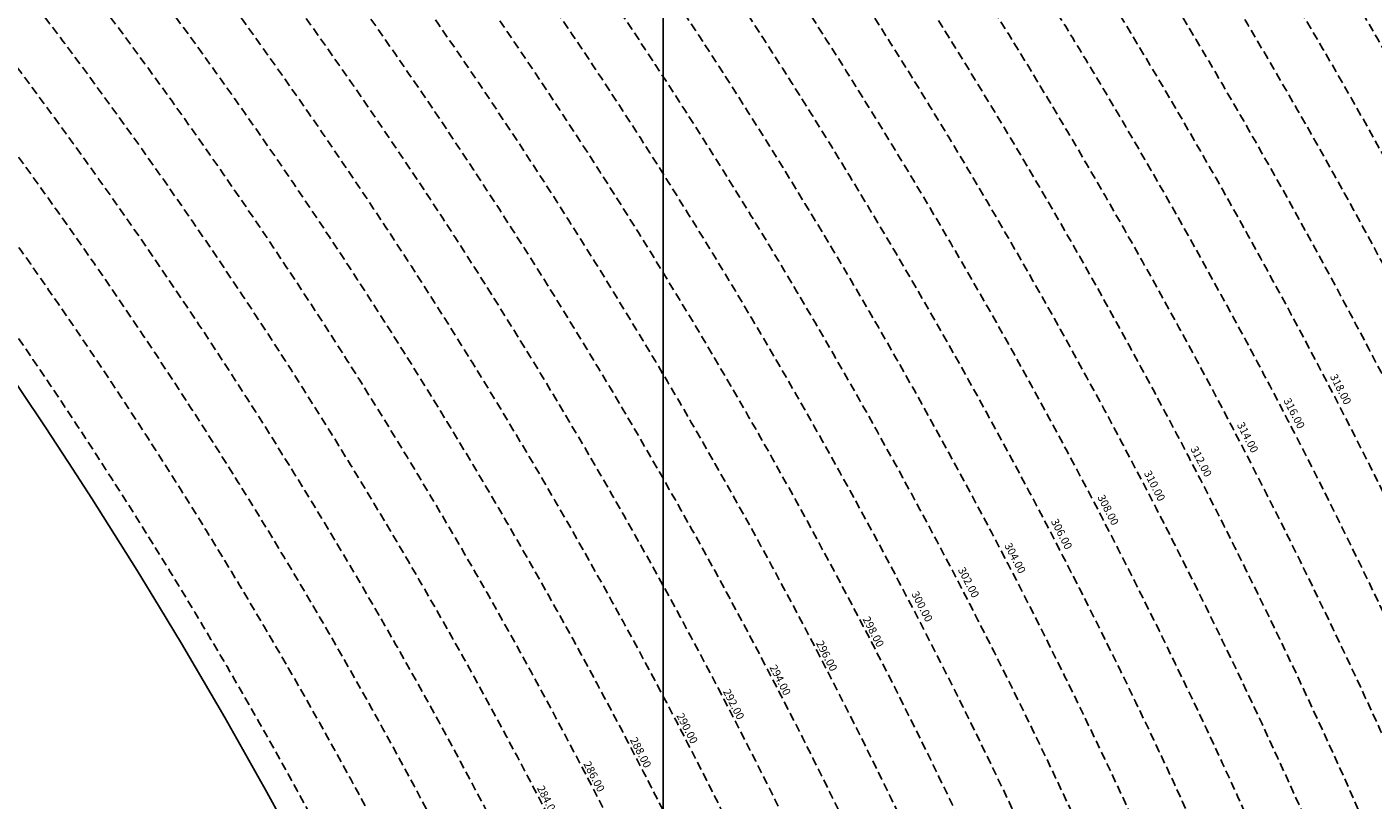
# Model space of a CAD drawing. Extents: x 1538956 to 1571595, y 5042519 to 5072519.
# Drawn here: x 1559856 to 1560884, y 5058967 to 5059557 of the extents above; entities that cross this region are included whole.
import ezdxf

# ---------------------------------------------------------------- set-up
doc = ezdxf.new("R2010")
doc.units = 0
doc.header["$LTSCALE"] = 2
doc.header["$MEASUREMENT"] = 0
doc.linetypes.add('NASCOSTA2', pattern=[4.7625, 3.175, -1.5875])
for name, color, linetype in [('base_cat_ret_foglio', 71, 'Continuous'), ('conica', 8, 'Continuous'), ('inviluppo', 255, 'Continuous')]:
    doc.layers.add(name, color=color, linetype=linetype)
doc.styles.add('PC01', font='ARIAL.TTF')

msp = doc.modelspace()

# ---------------------------------------------------------------- linework, layer by layer
at = {"layer": 'base_cat_ret_foglio', "color": 92}
msp.add_line((1560341.9, 5058596.4), (1560341.9, 5062898.3), dxfattribs=at)
at = {"layer": 'conica', "linetype": 'NASCOSTA2', "flags": 128}
for points in [[(1548390.4, 5059739.3, -0.383443), (1555097.1, 5063249.4), (1557939.6, 5062523.2, -0.363268), (1562184.2, 5056624.8)], [(1548429.4, 5059729.4, -0.383226), (1555087.2, 5063210.7), (1557929.7, 5062484.5, -0.363211), (1562144.3, 5056628.9)], [(1548663.3, 5059669.6, -0.381853), (1555027.8, 5062978.1), (1557870.3, 5062251.9, -0.381853), (1561867.8, 5056296)], [(1561531.8, 5055143.4, -0.381612), (1555216.2, 5051863.6), (1552373.8, 5052589.8, -1), (1555017.9, 5062939.4), (1557860.4, 5062213.2, -0.381368), (1561829.5, 5056310.5, -0.381368)], [(1561453.8, 5055163.3, -0.38112), (1555236, 5051941.1), (1552393.6, 5052667.3, -1.000001), (1554998.1, 5062861.9), (1557840.6, 5062135.7, -0.38112), (1561750.8, 5056325.9, -0.38112)], [(1561414.8, 5055173.3, -0.380868), (1555245.9, 5051979.9), (1552403.5, 5052706.1, -1.000001), (1554988.2, 5062823.1), (1557830.7, 5062096.9, -0.380868), (1561711.8, 5056335.9, -0.380868)], [(1561375.8, 5055183.2, -0.380612), (1555255.8, 5052018.6), (1552413.4, 5052744.8, -1.000001), (1554978.3, 5062784.4), (1557820.8, 5062058.2, -0.380612), (1561672.8, 5056345.9, -0.380612)], [(1561336.7, 5055193.2, -0.380353), (1555265.7, 5052057.4), (1552423.3, 5052783.6, -1.000001), (1554968.4, 5062745.6), (1557810.9, 5062019.4, -0.380353), (1561633.8, 5056355.8, -0.380353)], [(1561297.7, 5055203.2, -0.380089), (1555275.6, 5052096.1), (1552433.2, 5052822.3, -1.000001), (1554958.5, 5062706.8), (1557801, 5061980.6, -0.380089), (1561594.7, 5056365.8)]]:
    msp.add_lwpolyline(points, format="xyb", dxfattribs=at)
at = {"layer": 'conica', "color": 255, "linetype": 'NASCOSTA2', "flags": 128}
msp.add_lwpolyline([(1561492.8, 5055153.3, -0.381368), (1555226.1, 5051902.4), (1552383.7, 5052628.6, -1), (1555008, 5062900.6), (1557850.5, 5062174.4, -0.381368), (1561789.8, 5056316)], format="xyb", dxfattribs=at)
at = {"layer": 'conica', "linetype": 'NASCOSTA2', "flags": 128}
for points in [[(1554948.6, 5062668.1), (1557791, 5061941.9, -1), (1555285.5, 5052134.9), (1552443.1, 5052861.1, -1.000001)], [(1554938.7, 5062629.3), (1557781.1, 5061903.1, -1), (1555295.4, 5052173.6), (1552453, 5052899.8, -1)], [(1554928.8, 5062590.6), (1557771.2, 5061864.4, -1), (1555305.3, 5052212.4), (1552462.9, 5052938.6, -1)], [(1554918.9, 5062551.8), (1557761.3, 5061825.6, -1), (1555315.2, 5052251.2), (1552472.8, 5052977.4, -1)], [(1554899.1, 5062474.3), (1557741.5, 5061748.1, -1.000001), (1555335, 5052328.7), (1552492.6, 5053054.9, -1.000001)], [(1554889.2, 5062435.6), (1557731.6, 5061709.4, -1.000001), (1555344.9, 5052367.4), (1552502.5, 5053093.6, -1.000001)], [(1554879.3, 5062396.8), (1557721.7, 5061670.6, -1), (1555354.8, 5052406.2), (1552512.4, 5053132.4, -1.000001)], [(1554869.4, 5062358), (1557711.8, 5061631.8, -1), (1555364.7, 5052444.9), (1552522.3, 5053171.1, -1.000001)], [(1554859.5, 5062319.3), (1557701.9, 5061593.1, -1), (1555374.6, 5052483.7), (1552532.2, 5053209.9, -1)], [(1554849.6, 5062280.5), (1557692, 5061554.3, -1), (1555384.5, 5052522.4), (1552542.1, 5053248.6, -1.000001)], [(1554839.7, 5062241.8), (1557682.1, 5061515.6, -1), (1555394.4, 5052561.2), (1552552, 5053287.4, -1.000001)], [(1554829.8, 5062203), (1557672.2, 5061476.8, -1), (1555404.3, 5052599.9), (1552561.9, 5053326.2, -1)], [(1554819.9, 5062164.3), (1557662.3, 5061438.1, -1), (1555414.2, 5052638.7), (1552571.8, 5053364.9, -1.000001)], [(1554800.1, 5062086.8), (1557642.5, 5061360.6, -1.000001), (1555434, 5052716.2), (1552591.6, 5053442.4, -1)], [(1554790.2, 5062048), (1557632.6, 5061321.8, -1.000001), (1555443.9, 5052755), (1552601.5, 5053481.2, -1.000001)], [(1554780.3, 5062009.2), (1557622.7, 5061283, -1.000001), (1555453.8, 5052793.7), (1552611.4, 5053519.9, -1)], [(1554770.4, 5061970.5), (1557612.8, 5061244.3, -1.000001), (1555463.7, 5052832.5), (1552621.3, 5053558.7, -1.000001)], [(1554760.5, 5061931.7), (1557602.9, 5061205.5, -1.000001), (1555473.6, 5052871.2), (1552631.2, 5053597.4, -1)], [(1554750.6, 5061893), (1557593, 5061166.8, -1), (1555483.5, 5052910), (1552641.1, 5053636.2, -1)], [(1554740.7, 5061854.2), (1557583.1, 5061128, -1.000001), (1555493.4, 5052948.7), (1552651, 5053674.9, -1)], [(1554730.8, 5061815.5), (1557573.2, 5061089.3, -1.000001), (1555503.3, 5052987.5), (1552660.9, 5053713.7, -1)], [(1554720.9, 5061776.7), (1557563.3, 5061050.5, -1.000001), (1555513.2, 5053026.3), (1552670.8, 5053752.5, -1)], [(1554701.1, 5061699.2), (1557543.5, 5060973, -1), (1555533.1, 5053103.8), (1552690.6, 5053830, -1.000001)], [(1554691.2, 5061660.5), (1557533.6, 5060934.3, -1), (1555543, 5053142.5), (1552700.5, 5053868.7, -1.000001)]]:
    msp.add_lwpolyline(points, format="xyb", close=True, dxfattribs=at)
at = {"layer": 'conica', "color": 255, "linetype": 'NASCOSTA2', "flags": 128}
for points in [[(1554909, 5062513.1), (1557751.4, 5061786.9, -1), (1555325.1, 5052289.9), (1552482.7, 5053016.1, -1.000001)], [(1554810, 5062125.5), (1557652.4, 5061399.3, -1), (1555424.1, 5052677.5), (1552581.7, 5053403.7, -1.000001)], [(1554711, 5061738), (1557553.4, 5061011.8, -1.000001), (1555523.2, 5053065), (1552680.7, 5053791.2, -1.000001)]]:
    msp.add_lwpolyline(points, format="xyb", close=True, dxfattribs=at)
at = {"layer": 'conica', "linetype": 'NASCOSTA2'}
for radius, start, end in [(5981, 355.72437, 75.66842), (5941, 355.73464, 75.66842), (5901, 355.74505, 75.66842), (5861, 355.7556, 75.66842), (5821, 355.7663, 75.66842), (5781, 355.77714, 75.66842), (5741, 355.79929, 75.66842), (5581, 351.8401, 75.6684), (5541, 351.8848, 75.6684), (5501, 351.9302, 75.6684), (5461, 351.9762, 75.6684), (5421, 352.023, 75.6684)]:
    msp.add_arc((1556538.3, 5057038.4), radius, start, end, dxfattribs=at)
at = {"layer": 'conica', "color": 255, "linetype": 'NASCOSTA2'}
msp.add_arc((1556538.3, 5057038.4), 5701, 355.7993, 75.6684, dxfattribs=at)
at = {"layer": 'inviluppo'}
msp.add_lwpolyline([(1548060.2, 5059823.7, -0.38517), (1555181, 5063577.9), (1558023.5, 5062851.7, -0.363718), (1562521.5, 5056590.6)], format="xyb", dxfattribs=at).dxf.unprotected_set("ltscale", 0)
msp.add_lwpolyline([(1557528.4, 5060913.9), (1554686, 5061640.1, 1), (1552705.7, 5053889.1), (1555548.2, 5053162.9, 1)], format="xyb", close=True, dxfattribs=at).dxf.unprotected_set("ltscale", 0)

# ---------------------------------------------------------------- texts
at = {"layer": 'conica', "char_height": 6, "width": 250, "attachment_point": 8, "rotation": 297.4237, "style": 'PC01'}
for s, insert in [('318.00', (1560854.8, 5059278.1)), ('316.00', (1560819.3, 5059259.7)), ('314.00', (1560783.8, 5059241.3)), ('312.00', (1560748.3, 5059222.9)), ('310.00', (1560712.8, 5059204.4)), ('308.00', (1560677.3, 5059186)), ('306.00', (1560641.8, 5059167.6)), ('304.00', (1560606.3, 5059149.2)), ('302.00', (1560570.8, 5059130.7)), ('300.00', (1560535.3, 5059112.3)), ('{\\fArial|b0|i0|c238|p34;2}98.00', (1560499.8, 5059093.9)), ('{\\fArial|b0|i0|c238|p34;2}96.00', (1560464.2, 5059075.5)), ('{\\fArial|b0|i0|c238|p34;2}94.00', (1560428.7, 5059057.1)), ('{\\fArial|b0|i0|c238|p34;2}92.00', (1560393.2, 5059038.6)), ('{\\fArial|b0|i0|c238|p34;2}90.00', (1560357.7, 5059020.2)), ('{\\fArial|b0|i0|c238|p34;2}88.00', (1560322.2, 5059001.8)), ('{\\fArial|b0|i0|c238|p34;2}86.00', (1560286.7, 5058983.4)), ('{\\fArial|b0|i0|c238|p34;2}84.00', (1560251.2, 5058964.9))]:
    msp.add_mtext(s, dxfattribs=dict(at, insert=insert))

doc.saveas('drawing.dxf')
